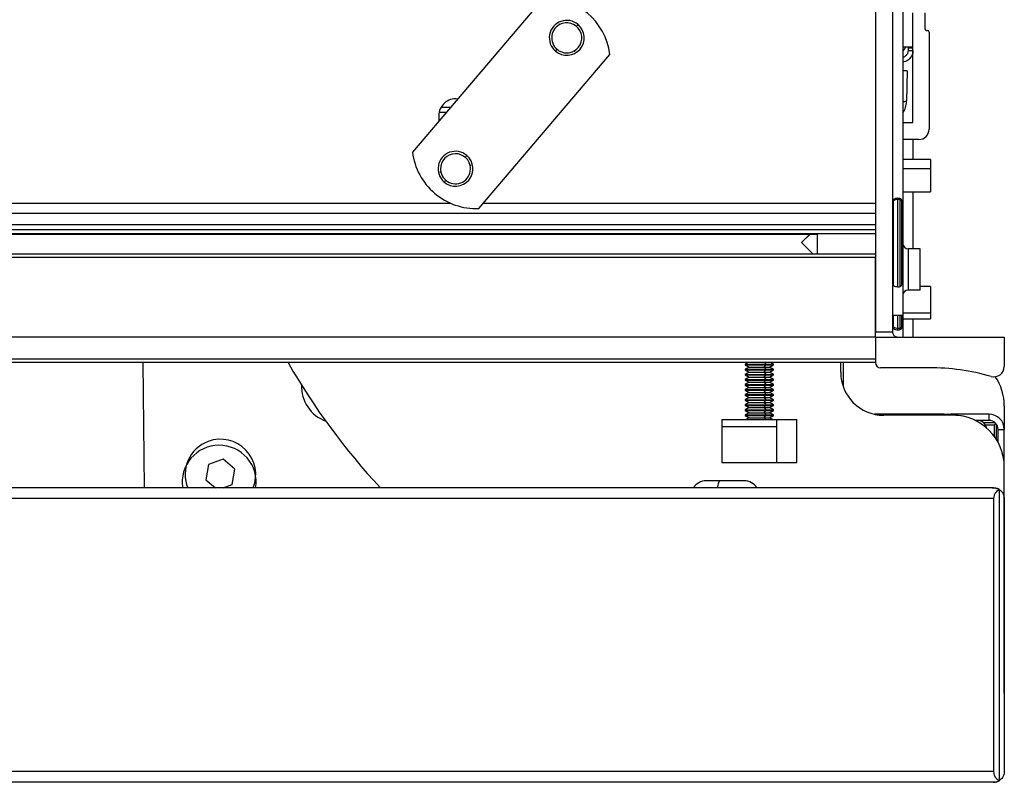
# Model space of a CAD drawing. Units: inches. Extents: x 15 to 135, y 20 to 144.
# Drawn here: x 83 to 88, y 118 to 122 of the extents above; entities that cross this region are included whole.
import ezdxf

# ---------------------------------------------------------------- set-up
doc = ezdxf.new("R2010")
doc.units = ezdxf.units.IN
doc.header["$MEASUREMENT"] = 0

msp = doc.modelspace()

# ---------------------------------------------------------------- linework, layer by layer
at = {"color": 7, "linetype": 'Continuous', "lineweight": 25}
for p, q in [((87.6291, 122.9497), (87.6291, 120.3838)), ((87.7291, 122.9497), (87.7291, 120.3838)), ((87.7891, 122.8552), (87.7891, 120.7293)), ((85.6966, 122.3276), (84.9344, 121.4305)), ((87.8471, 121.6038), (87.8471, 122.2405)), ((87.9171, 122.2405), (87.9171, 122.1488)), ((87.9271, 122.1388), (87.9321, 122.1388)), ((87.9421, 122.1288), (87.9421, 121.5638)), ((87.7891, 122.0428), (87.8471, 122.0428)), ((87.8201, 122.0428), (87.8201, 122.0377)), ((87.8201, 122.0377), (87.8201, 122.0228)), ((87.8201, 122.0228), (87.8471, 122.0228)), ((85.3211, 121.1019), (86.0834, 121.999)), ((87.8139, 121.9038), (87.8108, 121.7266)), ((85.1553, 121.6905), (85.1001, 121.6905)), ((85.0876, 121.6428), (85.0876, 121.6109)), ((87.7891, 121.6038), (87.8471, 121.6038)), ((87.8821, 121.5038), (87.7891, 121.5038)), ((87.8476, 121.5038), (87.8476, 121.3878)), ((87.9491, 121.3878), (87.7891, 121.3878)), ((87.9491, 121.3878), (87.9491, 121.3342)), ((87.9491, 121.3342), (87.9491, 121.1998)), ((87.7891, 121.1998), (87.9491, 121.1998)), ((87.8476, 121.1998), (87.8476, 120.8677)), ((87.7841, 121.1396), (87.7841, 121.1456)), ((87.7841, 120.6629), (87.7841, 121.1396)), ((87.6291, 121.0723), (59.1291, 121.0723)), ((87.6291, 121.0071), (59.1291, 121.0071)), ((87.6291, 120.9776), (59.1291, 120.9776)), ((87.6291, 120.9555), (59.1291, 120.9555)), ((59.4665, 120.9529), (87.2917, 120.9529)), ((87.2477, 120.9529), (87.1991, 120.9043)), ((87.2921, 120.8363), (87.2921, 120.9529)), ((87.1991, 120.9043), (87.2671, 120.8363)), ((87.6291, 120.8363), (59.1291, 120.8363)), ((87.8191, 120.8677), (87.8191, 120.6277)), ((87.8891, 120.8677), (87.8191, 120.8677)), ((87.8891, 120.6277), (87.8891, 120.8677)), ((87.6291, 120.8163), (59.1291, 120.8163)), ((87.6291, 120.3838), (87.6291, 120.8163)), ((87.7891, 120.7293), (87.7891, 120.4793)), ((87.9491, 120.6483), (87.8891, 120.6483)), ((87.9491, 120.6483), (87.9491, 120.4959)), ((87.8891, 120.6277), (87.8191, 120.6277)), ((87.7891, 120.4793), (87.7291, 120.4793)), ((87.7841, 120.4209), (87.7841, 120.4793)), ((87.7891, 120.4793), (87.7891, 120.4181)), ((87.9491, 120.4959), (87.9491, 120.4603)), ((87.7841, 120.4119), (87.7841, 120.4209)), ((87.7891, 120.4603), (87.9491, 120.4603)), ((87.7891, 120.4181), (87.7891, 120.3538)), ((87.8476, 120.4603), (87.8476, 120.3538)), ((87.6291, 120.3838), (87.7291, 120.3838)), ((87.6291, 120.3538), (87.6291, 120.3838)), ((87.6291, 120.3538), (59.1291, 120.3538)), ((87.6291, 120.3538), (87.6291, 120.2253)), ((87.6291, 120.3538), (87.6291, 120.2053)), ((87.6291, 120.3538), (88.3791, 120.3538)), ((88.3791, 120.3538), (88.3791, 120.1827)), ((87.6291, 120.2253), (59.1291, 120.2253)), ((87.6291, 120.2053), (59.1291, 120.2053)), ((83.3648, 120.2053), (83.3727, 119.4762)), ((86.8886, 120.2053), (86.8721, 120.1957)), ((86.8721, 120.1957), (86.8721, 120.1923)), ((86.8721, 120.1957), (86.9919, 120.1957)), ((86.8721, 120.1923), (86.8947, 120.1793)), ((86.8721, 120.1923), (86.9919, 120.1923)), ((86.9815, 120.1793), (86.9919, 120.1923)), ((86.9919, 120.1923), (86.9919, 120.1957)), ((86.9919, 120.1957), (87.0361, 120.1957)), ((86.9919, 120.1923), (87.0361, 120.1923)), ((87.0136, 120.1793), (87.0361, 120.1923)), ((87.0361, 120.1957), (87.0197, 120.2053)), ((87.0361, 120.1923), (87.0361, 120.1957)), ((87.4276, 120.1488), (87.4276, 120.2053)), ((87.4416, 120.2053), (87.4416, 120.0663)), ((86.8947, 120.1793), (86.8721, 120.1662)), ((86.8721, 120.1662), (86.8721, 120.1628)), ((86.8721, 120.1662), (86.9919, 120.1662)), ((86.8721, 120.1628), (86.8947, 120.1498)), ((86.8721, 120.1628), (86.9919, 120.1628)), ((86.8947, 120.1498), (86.8721, 120.1367)), ((86.8721, 120.1367), (86.8721, 120.1333)), ((86.8721, 120.1367), (86.9919, 120.1367)), ((86.8721, 120.1333), (86.8947, 120.1203)), ((86.8721, 120.1333), (86.9919, 120.1333)), ((86.8947, 120.1793), (86.9815, 120.1793)), ((86.8947, 120.1498), (86.9815, 120.1498)), ((86.9815, 120.1793), (86.9919, 120.1662)), ((86.9815, 120.1793), (87.0136, 120.1793)), ((86.9815, 120.1498), (86.9919, 120.1628)), ((86.9815, 120.1498), (86.9919, 120.1367)), ((86.9815, 120.1498), (87.0136, 120.1498)), ((86.9815, 120.1203), (86.9919, 120.1333)), ((86.9919, 120.1628), (86.9919, 120.1662)), ((86.9919, 120.1662), (87.0361, 120.1662)), ((86.9919, 120.1628), (87.0361, 120.1628)), ((86.9919, 120.1333), (86.9919, 120.1367)), ((86.9919, 120.1367), (87.0361, 120.1367)), ((86.9919, 120.1333), (87.0361, 120.1333)), ((87.0361, 120.1662), (87.0136, 120.1793)), ((87.0136, 120.1498), (87.0361, 120.1628)), ((87.0361, 120.1367), (87.0136, 120.1498)), ((87.0136, 120.1203), (87.0361, 120.1333)), ((87.0361, 120.1628), (87.0361, 120.1662)), ((87.0361, 120.1333), (87.0361, 120.1367)), ((87.9416, 120.1753), (87.6591, 120.1753)), ((86.8947, 120.1203), (86.8721, 120.1072)), ((86.8721, 120.1072), (86.8721, 120.1038)), ((86.8721, 120.1072), (86.9919, 120.1072)), ((86.8721, 120.1038), (86.8947, 120.0908)), ((86.8721, 120.1038), (86.9919, 120.1038)), ((86.8947, 120.0908), (86.8721, 120.0777)), ((86.8721, 120.0777), (86.8721, 120.0743)), ((86.8721, 120.0777), (86.9919, 120.0777)), ((86.8721, 120.0743), (86.8947, 120.0613)), ((86.8721, 120.0743), (86.9919, 120.0743)), ((86.8947, 120.1203), (86.9815, 120.1203)), ((86.8947, 120.0908), (86.9815, 120.0908)), ((86.9815, 120.1203), (86.9919, 120.1072)), ((86.9815, 120.1203), (87.0136, 120.1203)), ((86.9815, 120.0908), (86.9919, 120.1038)), ((86.9815, 120.0908), (86.9919, 120.0777)), ((86.9815, 120.0908), (87.0136, 120.0908)), ((86.9815, 120.0613), (86.9919, 120.0743)), ((86.9919, 120.1038), (86.9919, 120.1072)), ((86.9919, 120.1072), (87.0361, 120.1072)), ((86.9919, 120.1038), (87.0361, 120.1038)), ((86.9919, 120.0743), (86.9919, 120.0777)), ((86.9919, 120.0777), (87.0361, 120.0777)), ((86.9919, 120.0743), (87.0361, 120.0743)), ((87.0361, 120.1072), (87.0136, 120.1203)), ((87.0136, 120.0908), (87.0361, 120.1038)), ((87.0361, 120.0777), (87.0136, 120.0908)), ((87.0136, 120.0613), (87.0361, 120.0743)), ((87.0361, 120.1038), (87.0361, 120.1072)), ((87.0361, 120.0743), (87.0361, 120.0777)), ((86.8947, 120.0613), (86.8721, 120.0482)), ((86.8721, 120.0482), (86.8721, 120.0448)), ((86.8721, 120.0482), (86.9919, 120.0482)), ((86.8721, 120.0448), (86.8947, 120.0318)), ((86.8721, 120.0448), (86.9919, 120.0448)), ((86.8947, 120.0318), (86.8721, 120.0187)), ((86.8721, 120.0187), (86.8721, 120.0153)), ((86.8721, 120.0187), (86.9919, 120.0187)), ((86.8721, 120.0153), (86.8947, 120.0023)), ((86.8721, 120.0153), (86.9919, 120.0153)), ((86.8947, 120.0613), (86.9815, 120.0613)), ((86.8947, 120.0318), (86.9815, 120.0318)), ((86.9815, 120.0613), (86.9919, 120.0482)), ((86.9815, 120.0613), (87.0136, 120.0613)), ((86.9815, 120.0318), (86.9919, 120.0448)), ((86.9815, 120.0318), (86.9919, 120.0187)), ((86.9815, 120.0318), (87.0136, 120.0318)), ((86.9815, 120.0023), (86.9919, 120.0153)), ((86.9919, 120.0448), (86.9919, 120.0482)), ((86.9919, 120.0482), (87.0361, 120.0482)), ((86.9919, 120.0448), (87.0361, 120.0448)), ((86.9919, 120.0153), (86.9919, 120.0187)), ((86.9919, 120.0187), (87.0361, 120.0187)), ((86.9919, 120.0153), (87.0361, 120.0153)), ((87.0361, 120.0482), (87.0136, 120.0613)), ((87.0136, 120.0318), (87.0361, 120.0448)), ((87.0361, 120.0187), (87.0136, 120.0318)), ((87.0136, 120.0023), (87.0361, 120.0153)), ((87.0361, 120.0448), (87.0361, 120.0482)), ((87.0361, 120.0153), (87.0361, 120.0187)), ((86.8947, 120.0023), (86.8721, 119.9892)), ((86.8721, 119.9892), (86.8721, 119.9858)), ((86.8721, 119.9892), (86.9919, 119.9892)), ((86.8721, 119.9858), (86.8947, 119.9728)), ((86.8721, 119.9858), (86.9919, 119.9858)), ((86.8947, 119.9728), (86.8721, 119.9597)), ((86.8721, 119.9597), (86.8721, 119.9563)), ((86.8721, 119.9597), (86.9919, 119.9597)), ((86.8947, 120.0023), (86.9815, 120.0023)), ((86.8947, 119.9728), (86.9815, 119.9728)), ((86.9815, 120.0023), (86.9919, 119.9892)), ((86.9815, 120.0023), (87.0136, 120.0023)), ((86.9815, 119.9728), (86.9919, 119.9858)), ((86.9815, 119.9728), (86.9919, 119.9597)), ((86.9815, 119.9728), (87.0136, 119.9728)), ((86.9919, 119.9858), (86.9919, 119.9892)), ((86.9919, 119.9892), (87.0361, 119.9892)), ((86.9919, 119.9858), (87.0361, 119.9858)), ((86.9919, 119.9563), (86.9919, 119.9597)), ((86.9919, 119.9597), (87.0361, 119.9597)), ((87.0361, 119.9892), (87.0136, 120.0023)), ((87.0136, 119.9728), (87.0361, 119.9858)), ((87.0361, 119.9597), (87.0136, 119.9728)), ((87.0361, 119.9858), (87.0361, 119.9892)), ((87.0361, 119.9563), (87.0361, 119.9597)), ((86.8721, 119.9563), (86.8947, 119.9433)), ((86.8721, 119.9563), (86.9919, 119.9563)), ((86.8947, 119.9433), (86.8721, 119.9302)), ((86.8721, 119.9302), (86.8721, 119.9268)), ((86.8721, 119.9302), (86.9919, 119.9302)), ((86.8721, 119.9268), (86.8947, 119.9138)), ((86.8721, 119.9268), (86.9919, 119.9268)), ((86.8947, 119.9138), (86.8721, 119.9007)), ((86.8721, 119.9007), (86.8721, 119.8973)), ((86.8721, 119.9007), (86.9919, 119.9007)), ((86.8947, 119.9433), (86.9815, 119.9433)), ((86.8947, 119.9138), (86.9815, 119.9138)), ((86.9815, 119.9433), (86.9919, 119.9563)), ((86.9815, 119.9433), (86.9919, 119.9302)), ((86.9815, 119.9433), (87.0136, 119.9433)), ((86.9815, 119.9138), (86.9919, 119.9268)), ((86.9815, 119.9138), (86.9919, 119.9007)), ((86.9815, 119.9138), (87.0136, 119.9138)), ((86.9919, 119.9563), (87.0361, 119.9563)), ((86.9919, 119.9268), (86.9919, 119.9302)), ((86.9919, 119.9302), (87.0361, 119.9302)), ((86.9919, 119.9268), (87.0361, 119.9268)), ((86.9919, 119.8973), (86.9919, 119.9007)), ((86.9919, 119.9007), (87.0361, 119.9007)), ((87.0136, 119.9433), (87.0361, 119.9563)), ((87.0361, 119.9302), (87.0136, 119.9433)), ((87.0136, 119.9138), (87.0361, 119.9268)), ((87.0361, 119.9007), (87.0136, 119.9138)), ((87.0361, 119.9268), (87.0361, 119.9302)), ((87.0361, 119.8973), (87.0361, 119.9007)), ((88.03, 119.9048), (87.6232, 119.9048)), ((88.03, 119.9048), (88.0466, 119.9048)), ((88.03, 119.8998), (88.03, 119.9048)), ((88.0466, 119.9048), (88.0676, 119.9048)), ((88.0676, 119.9002), (88.0676, 119.9048)), ((88.2906, 119.9048), (88.0676, 119.9048)), ((88.2906, 119.8688), (88.2906, 119.9048)), ((88.3796, 119.9538), (88.3796, 119.8158)), ((86.7354, 119.8733), (86.7354, 119.6233)), ((86.7354, 119.8733), (87.0549, 119.8733)), ((86.8721, 119.8973), (86.8947, 119.8843)), ((86.8721, 119.8973), (86.9919, 119.8973)), ((86.8947, 119.8843), (86.8756, 119.8733)), ((86.8947, 119.8843), (86.9815, 119.8843)), ((86.9815, 119.8843), (86.9919, 119.8973)), ((86.9815, 119.8843), (87.0136, 119.8843)), ((86.9919, 119.8973), (87.0361, 119.8973)), ((87.0136, 119.8843), (87.0361, 119.8973)), ((87.0326, 119.8733), (87.0136, 119.8843)), ((87.0549, 119.6233), (87.0549, 119.8733)), ((87.0549, 119.8733), (87.1729, 119.8733)), ((87.1729, 119.6233), (87.1729, 119.8733)), ((88.0796, 119.8988), (87.6776, 119.8988)), ((88.0684, 119.9002), (87.936, 119.8988)), ((88.22, 119.8688), (88.2104, 119.8688)), ((88.2906, 119.8688), (88.2104, 119.8688)), ((88.3265, 119.8548), (88.2585, 119.8548)), ((88.269, 119.8434), (88.3228, 119.8434)), ((88.3303, 119.8509), (88.3228, 119.8434)), ((88.3228, 119.7745), (88.3228, 119.8434)), ((88.3341, 119.7576), (88.3341, 119.846)), ((86.7404, 119.8333), (87.0526, 119.8333)), ((88.3436, 119.7413), (88.3436, 119.8158)), ((88.3436, 119.8158), (88.3796, 119.8158)), ((88.3796, 119.5988), (88.3796, 119.8158)), ((83.8323, 119.6426), (83.7475, 119.6118)), ((83.9014, 119.5846), (83.8323, 119.6426)), ((86.7354, 119.6233), (87.0549, 119.6233)), ((87.0549, 119.6233), (87.1729, 119.6233)), ((83.7475, 119.6118), (83.7319, 119.5229)), ((83.8857, 119.4958), (83.9014, 119.5846)), ((88.3796, 118.8538), (88.3796, 119.5988)), ((83.7319, 119.5229), (83.7875, 119.4762)), ((86.8654, 119.5172), (86.7269, 119.5172)), ((88.3171, 119.4762), (58.4412, 119.4762)), ((83.8321, 119.4762), (83.8857, 119.4958)), ((88.3491, 119.4673), (88.3491, 117.7711)), ((88.3191, 119.4142), (58.4391, 119.4142)), ((88.3191, 117.8242), (88.3191, 119.4142)), ((88.3791, 119.4142), (88.3791, 117.8242)), ((88.3791, 118.8328), (88.3796, 118.8538)), ((88.3796, 118.2798), (88.3796, 118.8538)), ((88.3796, 118.2798), (88.3791, 118.2798)), ((88.3191, 117.8242), (58.4391, 117.8242)), ((88.3171, 117.7622), (58.4411, 117.7622))]:
    msp.add_line(p, q, dxfattribs=at)
at = {"color": 8, "linetype": 'Continuous', "lineweight": 25}
for p, q in [((85.7904, 122.1724), (85.7878, 122.1771)), ((85.8927, 122.1665), (85.8984, 122.1732)), ((85.7726, 122.0251), (85.7669, 122.0185)), ((87.8201, 122.0377), (87.8471, 122.0377)), ((85.8749, 122.0192), (85.8774, 122.0146)), ((85.1298, 121.6605), (85.0893, 121.6605)), ((85.2452, 121.4045), (85.2509, 121.4111)), ((85.2705, 121.3531), (85.2756, 121.3543)), ((87.7891, 121.3342), (87.9491, 121.3342)), ((85.0998, 121.3144), (85.0947, 121.3132)), ((85.1251, 121.263), (85.1194, 121.2564)), ((87.7604, 121.1553), (87.7604, 121.1618)), ((85.1585, 121.1321), (61.6047, 121.1321)), ((87.6291, 121.1321), (85.3468, 121.1321)), ((87.7338, 121.1479), (87.7338, 121.1541)), ((87.7338, 120.6544), (87.7338, 121.1479)), ((87.7604, 120.6468), (87.7604, 121.1553)), ((87.7729, 121.1538), (87.7729, 121.1602)), ((87.7729, 120.6483), (87.7729, 121.1538)), ((87.1991, 120.9043), (87.249, 120.9529)), ((87.7841, 120.7293), (87.7891, 120.7293)), ((87.7338, 120.4127), (87.7338, 120.4793)), ((87.7604, 120.4054), (87.7604, 120.4793)), ((87.7729, 120.4069), (87.7729, 120.4793)), ((87.7891, 120.4959), (87.9491, 120.4959)), ((87.7891, 120.4181), (87.7841, 120.4181)), ((87.7338, 120.4034), (87.7338, 120.4127)), ((87.7604, 120.3958), (87.7604, 120.4054)), ((87.7729, 120.3973), (87.7729, 120.4069)), ((86.9843, 120.2053), (86.9919, 120.1957)), ((88.0466, 119.9), (88.0466, 119.9048)), ((86.9815, 119.8843), (86.9903, 119.8733))]:
    msp.add_line(p, q, dxfattribs=at)
at = {"color": 7, "linetype": 'Continuous', "lineweight": 25, "flags": 128}
for points in [[(87.7891, 122.0178), (87.8006, 122.0323), (87.8068, 122.0428)], [(88.1287, 119.8947), (88.127, 119.8951), (88.0684, 119.9002)]]:
    msp.add_lwpolyline(points, dxfattribs=at)
at = {"color": 8, "linetype": 'Continuous', "lineweight": 25, "flags": 128}
msp.add_lwpolyline([(86.7269, 119.5172), (86.724, 119.5165), (86.7212, 119.5143), (86.7184, 119.5106), (86.7158, 119.5055), (86.7134, 119.4991), (86.7112, 119.4916), (86.7093, 119.4829), (86.7081, 119.4762)], dxfattribs=at)
at = {"color": 7, "linetype": 'Continuous', "lineweight": 25}
for centre, radius, start, end in [((85.7112, 121.9529), 0.375, 7.06291, 92.23033), ((85.8326, 122.0958), 0.1015, 49.64662, 229.64662), ((85.8326, 122.0958), 0.0875, 118.8745, 298.8745), ((85.8326, 122.0958), 0.1015, 229.64662, 49.64662), ((85.8326, 122.0958), 0.0875, 298.8745, 118.8745), ((87.9271, 122.1488), 0.01, 180, 270), ((87.9321, 122.1288), 0.01, 0, 90), ((85.1851, 121.6428), 0.0975, 83.04707, 180), ((87.6858, 121.7288), 0.125, 325.76095, 359), ((87.8821, 121.5638), 0.06, 270, 0), ((85.3065, 121.4766), 0.375, 187.06291, 229.64662), ((85.1851, 121.3338), 0.1015, 49.64662, 229.64662), ((85.1851, 121.3338), 0.0875, 12.79551, 192.79551), ((85.1851, 121.3338), 0.1015, 229.64662, 49.64662), ((85.1851, 121.3338), 0.0875, 192.79551, 12.79551), ((85.3065, 121.4766), 0.375, 229.64662, 272.23033), ((87.7604, 121.1118), 0.05, 90, 122.08995), ((87.7604, 121.1118), 0.05, 75.52249, 90), ((87.7391, 121.1456), 0.01, 122.08995, 180), ((87.7388, 121.1395), 0.0097, 121.10748, 179.74228), ((87.7603, 121.1044), 0.0509, 89.9541, 121.37163), ((87.7604, 121.1041), 0.0512, 75.87721, 90.00437), ((87.7691, 121.1456), 0.015, 360, 75.52249), ((87.7694, 121.1395), 0.0147, 0.49946, 76.4353), ((87.8191, 120.8977), 0.03, 180, 270), ((87.7391, 120.6629), 0.01, 180, 237.91005), ((87.7604, 120.6968), 0.05, 237.91005, 270), ((87.7604, 120.6968), 0.05, 270, 284.47751), ((87.7691, 120.6629), 0.015, 284.47751, 360), ((87.8191, 120.5977), 0.03, 90, 180), ((87.7387, 120.4209), 0.00955, 180.39195, 239.38193), ((87.7696, 120.4211), 0.0146, 283.11462, 359.2443), ((87.7391, 120.4119), 0.01, 180, 237.91005), ((87.7603, 120.4568), 0.0514, 238.98143, 270.06727), ((87.7604, 120.4458), 0.05, 237.91005, 270), ((87.7604, 120.4572), 0.0518, 269.99361, 283.94927), ((87.7604, 120.4458), 0.05, 270, 284.47751), ((87.7691, 120.4119), 0.015, 284.47751, 360), ((87.6781, 122.199), 4, 209.89729, 222.89833), ((87.6591, 120.2053), 0.03, 180, 270), ((87.6776, 120.1488), 0.25, 180, 270), ((87.9416, 118.8543), 1.321, 74.13613, 90), ((88.3191, 120.1827), 0.06, 254.13613, 0), ((84.5034, 120.0669), 0.215, 177.78385, 249.98773), ((88.0796, 119.9538), 0.3, 0, 34.38757), ((88.0466, 119.8948), 0.01, 31.87874, 90), ((88.2906, 119.8158), 0.089, 0, 90), ((88.0796, 119.5988), 0.3, 0, 90), ((88.22, 119.8088), 0.06, 14.43427, 90), ((88.2906, 119.8158), 0.053, 0, 90), ((83.8166, 119.5538), 0.2055, 110, 202.16295), ((83.8166, 119.5538), 0.2055, 337.83705, 110), ((83.8094, 119.5094), 0.215, 90.61628, 188.86002), ((83.8094, 119.5094), 0.215, 351.13998, 90.61628), ((86.6444, 119.4295), 0.0878, 90, 147.79542), ((86.8654, 119.4295), 0.0878, 32.20458, 90)]:
    msp.add_arc(centre, radius, start, end, dxfattribs=at)
at = {"color": 8, "linetype": 'Continuous', "lineweight": 25}
msp.add_arc((87.7919, 121.9324), 0.2067, 269.24231, 275.24875, dxfattribs=at)
at = {"color": 7, "linetype": 'Continuous', "lineweight": 25}
for points, knots in [([(87.8481, 122.0228), (87.8471, 122.0136), (87.845, 121.9952), (87.8287, 121.9723), (87.809, 121.9576), (87.7945, 121.9557), (87.7891, 121.955)], [0, 0, 0, 0, 0.278601, 0.557201, 0.835802, 1, 1, 1, 1]), ([(87.8201, 122.0228), (87.8195, 122.0172), (87.8183, 122.0062), (87.8085, 121.9926), (87.798, 121.9843), (87.7909, 121.9832), (87.7891, 121.983)], [0, 0, 0, 0, 0.301604, 0.603207, 0.904811, 1, 1, 1, 1]), ([(87.8139, 121.9038), (87.8128, 121.9038), (87.8114, 121.9038), (87.7962, 121.9038), (87.7925, 121.9038)], [0, 0, 0, 0, 0.757388, 1, 1, 1, 1]), ([(87.7291, 120.3838), (87.7294, 120.381), (87.7299, 120.3749), (87.734, 120.3667), (87.7405, 120.3595), (87.7493, 120.3547), (87.7559, 120.3541), (87.7591, 120.3538)], [0, 0, 0, 0, 0.146754, 0.316126, 0.510248, 0.757793, 1, 1, 1, 1]), ([(86.6504, 119.5172), (86.6502, 119.5172), (86.6441, 119.5172), (86.6454, 119.5172), (86.6468, 119.5172)], [0, 0, 0, 0, 0.030723, 1, 1, 1, 1]), ([(86.7269, 119.5172), (86.7236, 119.5172), (86.7186, 119.5172), (86.7129, 119.5172), (86.7103, 119.5172), (86.7092, 119.5172), (86.7088, 119.5172), (86.7019, 119.5172), (86.683, 119.5172), (86.6572, 119.5172), (86.6465, 119.5172), (86.6448, 119.5172), (86.6446, 119.5172), (86.6446, 119.5172), (86.6446, 119.5172), (86.6444, 119.5172), (86.6444, 119.5172), (86.6444, 119.5172)], [0, 0, 0, 0, 0.071989, 0.107995, 0.126001, 0.131797, 0.13216, 0.13424, 0.289064, 0.585285, 0.904214, 0.942662, 0.948737, 0.949091, 0.951636, 0.958236, 1, 1, 1, 1]), ([(86.8296, 119.5172), (86.827, 119.5172), (86.823, 119.5172), (86.8181, 119.5172), (86.8157, 119.5172), (86.8147, 119.5172), (86.8144, 119.5172), (86.808, 119.5172), (86.7883, 119.5172), (86.7508, 119.5172), (86.719, 119.5172), (86.7034, 119.5172), (86.7015, 119.5172), (86.7012, 119.5172), (86.7008, 119.5172), (86.6984, 119.5172), (86.6884, 119.5172), (86.6801, 119.5172), (86.6735, 119.5172)], [0, 0, 0, 0, 0.060293, 0.09045, 0.10553, 0.110384, 0.110688, 0.11243, 0.2421, 0.490195, 0.757308, 0.78951, 0.794598, 0.794894, 0.797026, 0.802553, 0.84152, 1, 1, 1, 1]), ([(88.3091, 119.4757), (88.3165, 119.476), (88.3303, 119.4766), (88.3432, 119.4703), (88.3491, 119.4673)], [0, 0, 0, 0, 0.5409011, 1, 1, 1, 1]), ([(88.3491, 119.4673), (88.3432, 119.4704), (88.3328, 119.4757), (88.3218, 119.4754), (88.3171, 119.4753)], [0, 0, 0, 0, 0.57108, 1, 1, 1, 1]), ([(88.3191, 119.4142), (88.3197, 119.4202), (88.3208, 119.4327), (88.3307, 119.4531), (88.342, 119.4618), (88.3491, 119.4673)], [0, 0, 0, 0, 0.247685, 0.522332, 1, 1, 1, 1]), ([(88.3491, 119.4673), (88.3538, 119.464), (88.363, 119.4575), (88.3726, 119.4434), (88.3782, 119.4285), (88.3788, 119.4189), (88.3791, 119.4142)], [0, 0, 0, 0, 0.309313, 0.599277, 0.807506, 1, 1, 1, 1]), ([(88.3491, 117.7711), (88.3444, 117.7745), (88.3353, 117.7809), (88.3257, 117.7951), (88.3201, 117.81), (88.3194, 117.8196), (88.3191, 117.8242)], [0, 0, 0, 0, 0.309313, 0.599277, 0.807506, 1, 1, 1, 1]), ([(88.3791, 117.8242), (88.3786, 117.8183), (88.3775, 117.8058), (88.3676, 117.7854), (88.3563, 117.7767), (88.3491, 117.7711)], [0, 0, 0, 0, 0.2476849, 0.5223319, 1, 1, 1, 1]), ([(88.3171, 117.7622), (88.3234, 117.7627), (88.3344, 117.7635), (88.3447, 117.7688), (88.3491, 117.7711)], [0, 0, 0, 0, 0.569407, 1, 1, 1, 1]), ([(88.3491, 117.7711), (88.3434, 117.7683), (88.333, 117.7632), (88.3221, 117.7625), (88.3171, 117.7622)], [0, 0, 0, 0, 0.551599, 1, 1, 1, 1])]:
    msp.add_open_spline(points, degree=3, knots=knots, dxfattribs=at)

doc.saveas('drawing.dxf')
